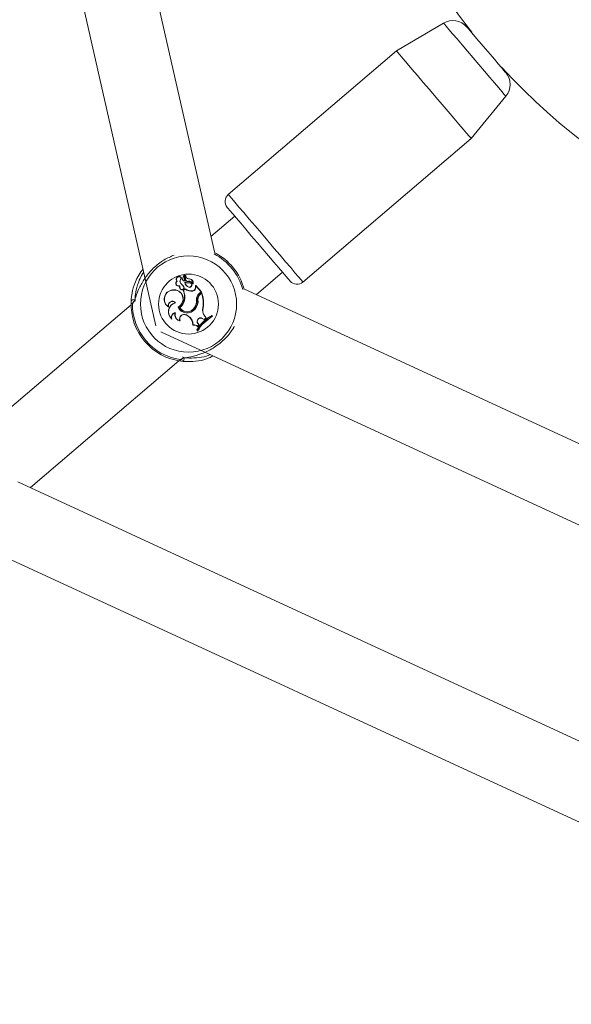
# Model space of a CAD drawing. Units: millimetres. Extents: x 0 to 42, y 0 to 29.8.
# Drawn here: x 11.8 to 12, y 6 to 6.3 of the extents above; entities that cross this region are included whole.
import ezdxf

# ---------------------------------------------------------------- set-up
doc = ezdxf.new("R2010")
doc.units = ezdxf.units.MM

msp = doc.modelspace()

# ---------------------------------------------------------------- linework, layer by layer
at = {"color": 7, "linetype": 'Continuous', "lineweight": 15}
for p, q in [((11.7957315353271, 6.442368195742594), (11.85922415134475, 6.162592973600056)), ((11.87632480340367, 6.183634287407226), (11.82023937580154, 6.430769926597899)), ((11.94255812046097, 6.25020099311096), (11.92891167677607, 6.242171770622558)), ((11.9507075853861, 6.247623052487995), (11.95061698632604, 6.247545804868366)), ((11.92891167677607, 6.242171770622558), (11.8802246955749, 6.200631624748534)), ((11.95927110391027, 6.237402683784789), (11.95936170297032, 6.237480010877277)), ((11.95054720915522, 6.216814047386474), (11.96062452671097, 6.229026403318073)), ((11.90186022795405, 6.175273822039591), (11.95054720915522, 6.216814047386474)), ((11.88209055937495, 6.194336341113077), (11.87522537586258, 6.188478952934569)), ((11.86664993640945, 6.176416482816364), (11.8667224156575, 6.176400826663004)), ((11.86703283664749, 6.176103439222004), (11.86697482145991, 6.17610979705078)), ((11.86756498691604, 6.175839907219237), (11.86758580880529, 6.17715820301595)), ((11.86762331999507, 6.175834900429076), (11.86764398293859, 6.177155341993001)), ((11.86775683439936, 6.176203575025227), (11.8677719342427, 6.177133010119425)), ((11.86781516747838, 6.176202382932332), (11.86775683439936, 6.176203575025227)), ((11.86781516747838, 6.176202382932332), (11.867830108376, 6.17712633439921)), ((11.86873768843379, 6.176182355771687), (11.86873800632523, 6.176240927269286)), ((11.88833060937291, 6.17161735523763), (11.89593727466629, 6.178107426852213)), ((11.89810084379878, 6.175571606844889), (11.89761971510615, 6.176135466784464)), ((11.86410283125605, 6.172940498878783), (11.8640950429158, 6.172998355120645)), ((11.86541619973546, 6.175527022570596), (11.86533021010127, 6.175536003003742)), ((11.86617961602574, 6.174226926058755), (11.86610952096349, 6.174133942812906)), ((11.86627943393753, 6.173519617607421), (11.86622491555577, 6.17349879571818)), ((11.86667600350743, 6.174622621427204), (11.86671128945714, 6.17466903357727)), ((11.86775460915929, 6.173324750155436), (11.86718971607254, 6.172842747261352)), ((11.86775540388789, 6.173248774101562), (11.86726028797195, 6.172826296379394)), ((11.86733880715734, 6.173863655617065), (11.86739237186478, 6.173887179583535)), ((11.86774173455602, 6.175123300443317), (11.86768038150833, 6.175202137520141)), ((11.86775540388789, 6.173248774101562), (11.86775460915929, 6.173324750155436)), ((11.86872862852778, 6.175505167534179), (11.86874325153396, 6.175448582858072)), ((11.86886325555211, 6.173816289792683), (11.86885022200312, 6.173759466697997)), ((11.86898627953893, 6.175091749718017), (11.86897849119868, 6.175149764905598)), ((11.87002355930374, 6.174792852292684), (11.87002530770665, 6.174772666186319)), ((11.87075470961299, 6.173765188743896), (11.87078570402827, 6.174273338208821)), ((11.87081320163772, 6.173765824526773), (11.87075470961299, 6.173765188743896)), ((11.87081320163772, 6.173765824526773), (11.8708400634643, 6.174205229968058)), ((11.8708400634643, 6.174205229968058), (11.87081812895503, 6.174270636131591)), ((11.87235290882156, 6.17243195204956), (11.8708400634643, 6.174205229968058)), ((11.87243524270421, 6.172425435275064), (11.87084038135574, 6.174294636935221)), ((12.08990811384882, 6.078627354194945), (11.88470458067622, 6.173290099988606)), ((11.86726028797195, 6.172826296379394), (11.86718971607254, 6.172842747261352)), ((11.86995839155879, 6.172688172549234), (11.86994885481562, 6.172745710899657)), ((11.87101951318151, 6.170095529447224), (11.87107768731481, 6.170100297818807)), ((11.87143912988073, 6.170210367729491), (11.87138079680171, 6.170205837776488)), ((11.87180899656977, 6.171967830548908), (11.87235290882156, 6.17243195204956)), ((11.87180899656977, 6.171967830548908), (11.87184682565099, 6.171923484693196)), ((11.87184682565099, 6.171923484693196), (11.87243524270421, 6.172425435275064)), ((11.87213181532588, 6.171813971092528), (11.87253410694168, 6.172157214373575)), ((11.87216964440709, 6.171769625236815), (11.87213181532588, 6.171813971092528)), ((11.87216964440709, 6.171769625236815), (11.87250835773514, 6.172058588554687)), ((11.87235290882156, 6.17243195204956), (11.87243524270421, 6.172425435275064)), ((11.87250835773514, 6.172058588554687), (11.87253410694168, 6.172157214373575)), ((11.85206316984858, 6.16871667533142), (11.80982143756912, 6.132675653984374)), ((11.8628808565653, 6.168179756691283), (11.86299768166906, 6.168037659218139)), ((11.86497369485265, 6.1692899925413), (11.86486751911209, 6.169322337995197)), ((11.86567432758377, 6.168087409228312), (11.86574966785476, 6.168059593727416)), ((11.86617421187129, 6.16793386766337), (11.86609505690302, 6.167954610079752)), ((11.86753049569493, 6.169928080131835), (11.86747327523595, 6.169939285805053)), ((11.87048768080439, 6.167906449526773), (11.87053711292312, 6.16787545511149)), ((11.87063263930049, 6.167461242566731), (11.87058765766189, 6.16749843586507)), ((11.87288362857864, 6.167884515017496), (11.87294053114619, 6.167870845685627)), ((11.86375982639358, 6.164753443291015), (11.86387696938878, 6.164571847806599)), ((11.86493522998856, 6.166402981966959), (11.86484908140864, 6.166331376920368)), ((11.86810635603632, 6.16576322544637), (11.86807695107824, 6.165712839653319)), ((11.86807695107824, 6.165712839653319), (11.86847749429113, 6.165478871554361)), ((11.86810635603632, 6.16576322544637), (11.86850705819493, 6.165529257347411)), ((11.86850705819493, 6.165529257347411), (11.86847749429113, 6.165478871554361)), ((11.87268431064651, 6.164764092654215), (11.87265585936274, 6.164713150551147)), ((11.87265585936274, 6.164713150551147), (11.87322043455805, 6.164408372134195)), ((11.87268431064651, 6.164764092654215), (11.87321407672928, 6.164478149305013)), ((11.87321407672928, 6.164478149305013), (11.87377896981603, 6.164933767209675)), ((11.87321407672928, 6.164478149305013), (11.87322043455805, 6.164408372134195)), ((11.87322043455805, 6.164408372134195), (11.87386193948156, 6.164925740450846)), ((11.87339591063227, 6.165388431440022), (11.8734404154337, 6.16542610157552)), ((11.87339591063227, 6.165388431440022), (11.87377896981603, 6.164933767209675)), ((11.8734404154337, 6.16542610157552), (11.87386193948156, 6.164925740450846)), ((11.87377896981603, 6.164933767209675), (11.87386193948156, 6.164925740450846)), ((11.87540705081985, 6.165525124758707), (11.87542072015172, 6.165598955045368)), ((11.87559285836583, 6.165307369123128), (11.87540705081985, 6.165525124758707)), ((11.87568377531733, 6.165290600349731), (11.87542072015172, 6.165598955045368)), ((11.87559285836583, 6.165307369123128), (11.87568377531733, 6.165290600349731)), ((11.86623445229894, 6.164097951144205), (11.86633601861364, 6.164023087710367)), ((11.8700601168192, 6.162862148175862), (11.87000178374018, 6.162784980029093)), ((11.87136792219843, 6.162445710391031), (11.87168374734288, 6.162871764391886)), ((11.87136792219843, 6.162445710391031), (11.87136982954707, 6.162350342959391)), ((11.87136982954707, 6.162350342959391), (11.87175463713374, 6.162869459678954)), ((11.87139478402501, 6.163319911847736), (11.87144262668655, 6.163353210975951)), ((11.87139478402501, 6.163319911847736), (11.87168374734288, 6.162871764391886)), ((11.87144262668655, 6.163353210975951), (11.87175463713374, 6.162869459678954)), ((11.87168374734288, 6.162871764391886), (11.87175463713374, 6.162869459678954)), ((11.86069074349767, 6.160874055117594), (12.09605088906652, 6.052299744179076)), ((11.87116129276321, 6.161432669848428), (11.87108976718948, 6.161426550438232)), ((11.87108976718948, 6.161426550438232), (11.87135298130081, 6.161118195742594)), ((11.87116129276321, 6.161432669848428), (11.87134439823196, 6.161217934181518)), ((11.87134439823196, 6.161217934181518), (11.87135298130081, 6.161118195742594)), ((11.82292683002517, 6.115814056287435), (11.86590988513992, 6.152487761070556)), ((11.86741446531977, 6.152322298576659), (11.86809952137039, 6.152259515017495)), ((12.08990811384882, 5.992652581423745), (11.81930080132848, 6.11748680103841)), ((11.79528696414993, 6.105070756167398), (12.09605088906652, 5.966324971407877))]:
    msp.add_line(p, q, dxfattribs=at)
at = {"color": 8, "linetype": 'Continuous', "lineweight": 15}
for p, q in [((11.85260056532588, 6.169184691002196), (11.85246752775874, 6.169028208941446)), ((11.85323746082351, 6.16994270313802), (11.85324683862096, 6.169757610847777)), ((11.86701010740962, 6.15367039669576), (11.86730558750198, 6.153454468935953)), ((11.86628118234044, 6.152837997963256), (11.86650736209915, 6.152933365394897))]:
    msp.add_line(p, q, dxfattribs=at)
at = {"color": 8, "linetype": 'Continuous', "lineweight": 15, "flags": 128}
for points in [[(11.96014625904129, 6.229586845924682), (11.95946771976516, 6.230382210304565), (11.95852103906041, 6.231491889844563), (11.95733816501663, 6.232878134936319), (11.95595978773799, 6.234493738701171), (11.95443247832026, 6.236283705920206), (11.95280852990514, 6.238187080910033), (11.95114309665726, 6.240139093289997), (11.94949292219843, 6.242073144803669), (11.94791411436762, 6.243923431923217), (11.94646071470942, 6.245627012143758), (11.94518199639684, 6.24712579080485), (11.94412151055699, 6.248368746330565), (11.94331533786819, 6.249313519686686), (11.94279097593989, 6.24992800383789), (11.94256638563838, 6.250191297422078), (11.94255812046097, 6.25020099311096)], [(11.96062452671097, 6.229026403318073), (11.96053360975947, 6.229132976422932), (11.96014625904129, 6.229586845924682)], [(11.8802246955749, 6.200631624748534), (11.8802763529337, 6.200571145902302), (11.88060950316157, 6.200180616269734), (11.88124290185338, 6.199438339760131), (11.88215811130569, 6.198365694572753), (11.8833289054748, 6.196993436704304), (11.88472158786819, 6.195361064166056), (11.8862962631103, 6.193515624890949), (11.88800731377965, 6.191510127276407), (11.88980578459467, 6.189402268618569), (11.89163985925084, 6.187252686709391), (11.8934566088236, 6.185123290906574), (11.89520405806269, 6.183075275312092), (11.89683166222936, 6.181167608787841), (11.89829285022781, 6.179455127607014), (11.89954534249669, 6.177987104942626), (11.90055321730341, 6.176805740883178), (11.90128754652705, 6.175945049812621)], [(11.90128754652705, 6.175945049812621), (11.90172719038691, 6.175429827263183), (11.90186022795405, 6.175273822039591)]]:
    msp.add_lwpolyline(points, dxfattribs=at)
at = {"color": 7, "linetype": 'Continuous', "lineweight": 15, "flags": 128}
for points in [[(11.94931998925573, 6.249065961728719), (11.9493738718546, 6.249002701332397), (11.9497032073852, 6.248616781125691), (11.95031498945918, 6.247899697512612), (11.95117647525833, 6.246890074302978), (11.95224093474116, 6.245642429878539), (11.95345114744868, 6.244223998278605), (11.95474194563593, 6.242711232394205), (11.95604355213211, 6.241185671379394), (11.95728587187495, 6.239729569643961), (11.95840198871658, 6.23842144637329), (11.95933166222936, 6.237331793993936), (11.96002482451167, 6.236519422422078), (11.96044396437373, 6.236028041730549), (11.96056810098058, 6.235882526924438)], [(11.92891167677607, 6.242171770622558), (11.92896317518916, 6.242111371249185), (11.92929648436274, 6.241720841616617), (11.92992972410883, 6.240978565107014), (11.93084493356115, 6.239905840446776), (11.93201572773025, 6.238533582578327), (11.93340856906936, 6.236901289512939), (11.93498308536575, 6.235055770764973), (11.93669429498082, 6.233050273150431), (11.93849260685013, 6.230942414492594), (11.9403266815063, 6.228792912056274), (11.94214343107905, 6.226663516253458), (11.94389088031815, 6.224615500658976), (11.94551848448481, 6.222707834134724), (11.94697967248326, 6.220995273481038), (11.94823216475215, 6.219527250816649), (11.94924019850459, 6.218345966230062), (11.94997452772822, 6.217485275159505)], [(11.94997452772822, 6.217485275159505), (11.95041401264236, 6.216970052610066), (11.95054720915522, 6.216814047386474)], [(11.89761971510615, 6.176135466784464), (11.89693720218704, 6.176935520063069), (11.89598479943639, 6.178051795850422), (11.89479493178095, 6.179446306119588), (11.8934082893249, 6.181071526100463), (11.89187192000117, 6.182872142682698), (11.89023827589716, 6.184786882291463), (11.88856298801468, 6.186750418236083), (11.88690295892125, 6.188695993314411), (11.88531493223872, 6.190557327161458), (11.88385279056595, 6.19227100043518), (11.88256644285883, 6.193778680056558), (11.88149959919022, 6.195029026558227), (11.88068865812983, 6.195979442487385), (11.88016127623286, 6.196597582390136), (11.87993525541987, 6.196862385958658), (11.87992699024246, 6.196872161120401)], [(11.85287697193191, 6.16964285203837), (11.85289445596105, 6.169649448285726), (11.85290097273554, 6.169651752998656)]]:
    msp.add_lwpolyline(points, dxfattribs=at)
at = {"color": 7, "linetype": 'Continuous', "lineweight": 15}
for centre, radius in [((11.86872865273175, 6.168914303746182), 0.0139172370577948), ((11.86872865273176, 6.168914303746174), 0.00866492904019696)]:
    msp.add_circle(centre, radius, dxfattribs=at)
for centre, radius, start, end in [((12.09694747008052, 6.36363311120889), 0.1866666666666675, 167.1480176632704, 218.4244626653989), ((11.94526270654495, 6.245604243951452), 0.005333333333334739, 40.47117576308084, 120.4711757630713), ((12.09694747008052, 6.36363311120889), 0.1866666666666677, 222.5178888607439, 267.7766790812609), ((11.95651091817969, 6.232420856121481), 0.005333333333333384, 320.4711757630653, 40.47117576308084), ((11.88195559918396, 6.198602993070282), 0.002666666666666881, 130.4711757630591, 220.4711757631158), ((11.86872865273175, 6.168914303746186), 0.01666666666456136, 15.02227901399085, 62.99942183775065), ((11.86596976704039, 6.176059456927229), 0.000826436749364046, 24.398098614832, 219.3007024867272), ((11.86596976704039, 6.17605945692723), 0.0007681109736743499, 27.69731248167942, 223.8820238317464), ((11.86741426777116, 6.1755304914826), 0.001170162349745334, 130.7867566717685, 230.884780591552), ((11.86741426777116, 6.175530491482592), 0.001111836574059921, 128.4823825167687, 230.7864616339235), ((11.86752830931012, 6.176052775517161), 0.0005563777408867471, 174.1213649301072, 221.0615405602205), ((11.86890273242367, 6.175885223655873), 0.001940906620317472, 136.234132352316, 173.3567689314564), ((11.86752830931011, 6.176052775517162), 0.0004980519652066722, 174.1652378650078, 221.097062658717), ((11.86890273242368, 6.175885223655872), 0.0018825808446479, 136.3534732869446, 173.3446869062433), ((11.86733247346267, 6.17587815044222), 0.0002940263964016502, 220.4711757617009, 351.5432635145934), ((11.86733247346267, 6.175878150442225), 0.00023570062059793, 220.4001448679269, 350.6583114604044), ((11.8675571865764, 6.177161238867704), 8.704470138300052e-05, 356.0984072028766, 130.1480722884781), ((11.86755718657639, 6.177161238867708), 2.871892570276196e-05, 353.8726372301315, 125.5842571095601), ((11.86852361781669, 6.176183558727047), 0.00076704638964057, 178.5025635733649, 286.6357113230621), ((11.86784481398881, 6.177121359089385), 7.385057099739892e-05, 6.075695340960224, 170.9383234720361), ((11.8685236178167, 6.176183558727037), 0.0007087206139648846, 178.4795885697955, 286.8136948180997), ((11.86784481398881, 6.177121359089384), 1.552479550968622e-05, 12.07111147089491, 161.2753625472823), ((11.86882481444862, 6.177143427379182), 0.0009650025048372454, 181.1175825764096, 264.8186783450049), ((11.86882481444861, 6.177143427379182), 0.0009066767291494731, 180.9006521607063, 264.5040306502461), ((11.86883915660136, 6.174986566700928), 0.001200100337213535, 350.7120099628609, 94.85115657347532), ((11.86883915660136, 6.174986566700925), 0.00125842611289453, 349.4377824038314, 94.6116639503489), ((11.86433924843187, 6.170342590159596), 0.002666955196456193, 95.2543792138759, 239.7990966098812), ((11.86433924843186, 6.170342590159607), 0.0026086294207621, 95.20008174853854, 236.0069873634241), ((11.86455704713344, 6.170406585686794), 0.0026326141459486, 296.9370130934193, 100.1079468941011), ((11.86455704713344, 6.170406585686795), 0.002574288370260535, 295.7244463323572, 100.1629606646155), ((11.8658401509729, 6.174901792737391), 0.0008137716699598522, 128.7995547985458, 289.334666562487), ((11.86584015097289, 6.174901792737398), 0.000755445894273918, 124.1441402694419, 296.7085831923335), ((11.86735965021768, 6.174032792216861), 0.001254154942763088, 175.3751106301951, 205.200084980054), ((11.86735965021768, 6.174032792216864), 0.001195829167076485, 170.6559580379241, 205.4107826752443), ((11.86681442137908, 6.173675547634497), 0.0006154884352856502, 196.688651276017, 20.10800316197039), ((11.86681442137908, 6.173675547634491), 0.000557162659608342, 196.2480255713625, 19.72972917975465), ((11.86543569107102, 6.172870384991223), 0.002146779475834251, 27.55956922942955, 54.70622828246218), ((11.86543569107102, 6.172870384991213), 0.002205105251523887, 27.45775738395704, 54.65468496357983), ((11.86842712263826, 6.177597767436095), 0.002509279430359277, 252.6878022753589, 282.6917815273977), ((11.86917254953003, 6.175216441381146), 0.001492201861970531, 180.5481867479007, 257.52523003746), ((11.86842712263825, 6.177597767436096), 0.00256760520604449, 254.5171164036291, 282.5771766463382), ((11.86917254953004, 6.175216441381146), 0.001433876086305361, 183.7228263912114, 257.5449266434514), ((11.86947215624668, 6.175386210441934), 0.00268319440378057, 230.2007165430829, 280.2339397930672), ((11.86947215624668, 6.175386210441935), 0.002741520179463774, 231.2301040259113, 280.2164161211806), ((11.86896779778997, 6.17440675555279), 0.001124118996477684, 20.08937392101565, 102.2845336997016), ((11.86896779778996, 6.174406755552792), 0.001065793221794891, 18.6390725253276, 102.1646416866137), ((11.8690140463038, 6.174445438243747), 0.0007052613730342672, 256.5679300014249, 92.89495583827481), ((11.8690140463038, 6.174445438243749), 0.0006469355973671497, 256.5252762925829, 92.46429326609548), ((11.86980715728707, 6.173685988255631), 0.0009509035080610008, 278.5708891104248, 4.779378125513487), ((11.86980715728707, 6.173685988255633), 0.001009229283747153, 278.6194049745416, 4.536379447766537), ((11.87002507635855, 6.174773655456553), 5.417851713061258e-05, 209.0002437834501, 340.8619129700463), ((11.87081832290122, 6.174270543989784), 3.267403366049786e-05, 47.43175909809985, 175.039915952592), ((11.9001294310216, 6.177302480486377), 0.002666666666667656, 220.4711757630765, 310.4711757630599), ((11.85274163239902, 6.169492450187046), 0.0006697563335984935, 42.24202883618439, 175.6344694836249), ((11.8628630715007, 6.170954725415387), 0.004720656089296909, 347.578479184104, 23.57496162940008), ((11.8628630715007, 6.170954725415397), 0.004778981864983716, 347.5946002746625, 23.05582336949729), ((11.86761559587398, 6.169763422199759), 0.003420119033132074, 327.1150108134669, 5.572920709640801), ((11.86761559587398, 6.169763422199765), 0.003478444808808902, 327.1284719484315, 5.557926337031513), ((11.86818123048728, 6.169673305788869), 0.003243601703020587, 317.8927484481566, 9.449749661562274), ((11.86818123048728, 6.169673305788872), 0.003301927478714872, 317.9391010694751, 9.36033670817154), ((11.87327834692038, 6.170245726104134), 0.002263783671594273, 130.471175763165, 183.8034940255215), ((11.87327834692039, 6.17024572610413), 0.002205457897814633, 130.4711757630834, 183.7803449352409), ((11.87352087580855, 6.170185878601226), 0.002140152548588325, 130.4711754480697, 179.4653605135943), ((11.87352087580855, 6.170185878601232), 0.002081826772901646, 130.4711754481649, 179.3267317443069), ((11.86482783004664, 6.169264051930529), 0.008173141312976175, 350.2827007773691, 19.99384644722652), ((11.86482783004664, 6.16926405193051), 0.008231467088651743, 350.2556889356916, 20.57771792978668), ((11.86872865273175, 6.168914303746186), 0.01666666666456381, 177.8366346531275, 263.1057168730209), ((11.86872865273175, 6.168914303746179), 0.0162615400844927, 179.5986096539034, 261.3437418722088), ((11.86403701709004, 6.168527999365034), 0.001207535789491081, 39.1264413195275, 196.7614753052509), ((11.865611011277, 6.166688792169479), 0.002736447372767962, 105.7650625387172, 230.6784510220996), ((11.86403701709003, 6.168527999365035), 0.001149210013810168, 43.7232141171792, 205.258442986712), ((11.865611011277, 6.166688792169488), 0.002678121597078539, 103.7652024479465, 226.2735523612114), ((11.86833222936413, 6.169189291401424), 0.00287717807926713, 202.5175228591872, 323.0876148467062), ((11.86833222936413, 6.169189291401424), 0.002818852303571678, 203.6259496069875, 323.140881117989), ((11.86465616960998, 6.170424623353798), 0.002858554563865915, 300.2221382100236, 350.2250561345643), ((11.86833916677595, 6.169211593989223), 0.002572189610138132, 209.2542142118915, 328.704668292961), ((11.86465616960997, 6.170424623353797), 0.002916880339546497, 301.3614857125107, 350.1985387472224), ((11.86833916677596, 6.169211593989223), 0.002513863834454753, 210.5480181275306, 328.722927103933), ((11.87540336698793, 6.167100962727072), 0.002638686058265483, 162.725233489643, 220.4671599176341), ((11.87540336698793, 6.167100962727069), 0.002580360282580383, 162.6403245679793, 220.4711757629597), ((11.86508492586491, 6.165052785105947), 0.001358463980331121, 96.32362692057409, 192.7293765036667), ((11.8650849258649, 6.165052785105939), 0.001300138204639567, 100.4483449293405, 201.7091091607791), ((11.86655650445127, 6.165798116011797), 0.001788693401012945, 162.6551390311657, 262.9185601133002), ((11.86655650445128, 6.165798116011799), 0.001730367625333721, 159.5395822875148, 259.2730692469169), ((11.86744188906065, 6.164625427275592), 0.001317627668466403, 59.71221440849697, 203.5967010072975), ((11.86744188906065, 6.164625427275582), 0.00125930189277643, 59.71221438278392, 208.5763107871057), ((11.86692646924856, 6.16282319366279), 0.00307548484439133, 359.288527414164, 59.71221440356948), ((11.86692646924857, 6.162823193662795), 0.00313381062007222, 0.7127003395750017, 59.712214403475), ((11.88079313232662, 6.155688625239136), 0.01127288803155163, 118.4624091339682, 149.4026944329092), ((11.88079313232661, 6.155688625239137), 0.0112145622558664, 118.7035712070141, 149.1900067604291), ((11.87218881470703, 6.163908666446961), 0.0009885232934732442, 59.91916835789205, 216.5527844278943), ((11.87218881470703, 6.163908666446959), 0.0009301975177960134, 59.86602234245078, 216.6680412081466), ((11.88105622553923, 6.155380268677678), 0.01133121380273448, 118.8264205470511, 148.9902572790333), ((11.88105622553923, 6.155380268677691), 0.01127288802705377, 118.4624091276934, 149.402694439304), ((11.87037787306592, 6.161598645288866), 0.001244564995834847, 37.15676228926936, 107.5921325319984), ((11.87037787306593, 6.161598645288864), 0.001302890771518221, 40.55105447888588, 104.1195834622158), ((11.86678286199968, 6.153035690838952), 0.000669788806477537, 265.299850129039, 38.69973304016442)]:
    msp.add_arc(centre, radius, start, end, dxfattribs=at)
at = {"color": 8, "linetype": 'Continuous', "lineweight": 15}
for centre, radius, start, end in [((11.86872865273175, 6.168914303746179), 0.01626154008449317, 15.06294151566956, 62.9587560902321), ((11.85312109984508, 6.16903652930052), 0.0006536250457412711, 111.9315355707489, 180.7293697476023), ((11.86639216632723, 6.153482252012718), 0.0006537436237317665, 260.2257372893438, 328.4957552432885)]:
    msp.add_arc(centre, radius, start, end, dxfattribs=at)
at = {"color": 7, "linetype": 'Continuous', "lineweight": 15}
for points, knots in [([(11.86457394636836, 6.183077897916463), (11.86358082877137, 6.18265060793061), (11.86147335566221, 6.181743865206749), (11.85850080090947, 6.179421383776361), (11.85613144842602, 6.17664209965394), (11.85443229997112, 6.17366581129581), (11.85343674388274, 6.17106584155949), (11.85292280082454, 6.169504201309444), (11.85266764131126, 6.16925119971644), (11.85260056532588, 6.169184691002196)], [0, 0, 0, 0, 0.151356664626016, 0.3211906641884944, 0.4728626897078257, 0.629156114054125, 0.8092749143805473, 0.9498624492123539, 1, 1, 1, 1]), ([(11.85207381921178, 6.169543431490884), (11.85208498477863, 6.169785601420489), (11.85210774638667, 6.170279277835957), (11.85228554842238, 6.171857243988669), (11.85274591250389, 6.173927238282573), (11.85375390249374, 6.17628894525647), (11.85457027971883, 6.177882603934769), (11.85531551824353, 6.178732536900674), (11.85551086144811, 6.178955322792357)], [0, 0, 0, 0, 0.1436924275354757, 0.2929247354194671, 0.5853001966840344, 0.7577279064874962, 0.9364952219196349, 1, 1, 1, 1]), ([(11.86754050927526, 6.17718458800537), (11.86753950531341, 6.177185755340957), (11.86753448695552, 6.177191590331398), (11.86752126262154, 6.177206042585595), (11.86750908995385, 6.177219136896954), (11.86750109073685, 6.177227741768188)], [0, 0, 0, 0, 0.0789730395663122, 0.3947510350252038, 1, 1, 1, 1]), ([(11.86756498691604, 6.175839907219237), (11.86757760672024, 6.175838816701993), (11.86759708364133, 6.175837133639563), (11.86761648831416, 6.175835481934478), (11.86762331999507, 6.175834900429076)], [0, 0, 0, 0, 0.647936300536365, 1, 1, 1, 1]), ([(11.86758580880529, 6.17715820301595), (11.86758734682855, 6.177158094401905), (11.86759503419056, 6.177157551526189), (11.86761421506076, 6.177156679418762), (11.86763217819031, 6.1771558723625), (11.86764398293859, 6.177155341993001)], [0, 0, 0, 0, 0.07897514116222697, 0.3947342760416594, 1, 1, 1, 1]), ([(11.867830108376, 6.17712633439921), (11.86782925781714, 6.177126467125921), (11.86782500588439, 6.177127130625026), (11.8678080450948, 6.177129831620713), (11.86778918876826, 6.177131414290512), (11.86777394609507, 6.177132824048115), (11.8677719342427, 6.177133010119425)], [0, 0, 0, 0, 0.04268482314456677, 0.2133808763917522, 0.8961755907250786, 1, 1, 1, 1]), ([(11.86785999017125, 6.177124585996296), (11.86786084060905, 6.177124694548247), (11.86786509187641, 6.177125237190363), (11.86788208836942, 6.177126701368192), (11.86790058080991, 6.177128065748832), (11.86791625417859, 6.177129063682949), (11.86791832325027, 6.177129195422159)], [0, 0, 0, 0, 0.04268359417330466, 0.2133717144597476, 0.8961556803471084, 1, 1, 1, 1]), ([(11.86715299961136, 6.175725386828409), (11.86714346890487, 6.1757171833409), (11.86712875937705, 6.175704522219941), (11.86711400671062, 6.175691798870873), (11.86710881270136, 6.175687319328612)], [0, 0, 0, 0, 0.6479274256873223, 1, 1, 1, 1]), ([(11.87002530770665, 6.174772666186319), (11.87002525330161, 6.174772612581464), (11.87002498065243, 6.174772343942409), (11.87002428443159, 6.174771410856253), (11.87002034987749, 6.174768324987038), (11.87000553007719, 6.174759698877911), (11.86999000480071, 6.174752853078349), (11.86997762399083, 6.174747393816935)], [0, 0, 0, 0, 0.002952423764019435, 0.01479597937436145, 0.0622720654559211, 0.2521980982892495, 1, 1, 1, 1]), ([(11.87002530770665, 6.174772666186319), (11.87002536219038, 6.174772641168129), (11.87002563570194, 6.174772515575324), (11.87002631026129, 6.174771516454387), (11.87003109099561, 6.174769737177712), (11.87004653218077, 6.174763288400662), (11.87006310893467, 6.174759176638866), (11.87007632928258, 6.174755897412922)], [0, 0, 0, 0, 0.002943932748241952, 0.01477871822366815, 0.06231890816940444, 0.2521774570981788, 1, 1, 1, 1]), ([(11.87081812895503, 6.174270636131591), (11.87081643485993, 6.174270828463848), (11.87081109634028, 6.17427143455115), (11.87080404603671, 6.174271959795354), (11.87079840379806, 6.17427246953045), (11.87079595442644, 6.174272601609504), (11.87079452046737, 6.174272814679278), (11.87079067817945, 6.174272971281672), (11.87078764454819, 6.174273195062902), (11.87078570402827, 6.174273338208821)], [0, 0, 0, 0, 0.158369821506444, 0.4990631305677463, 0.6542457252119968, 0.6879364469648364, 0.7102679037863848, 0.8146673547328903, 0.9999999999999999, 0.9999999999999999, 0.9999999999999999, 0.9999999999999999]), ([(11.87081812895503, 6.174270636131591), (11.87081812898989, 6.174270634654865), (11.87081812916097, 6.174270627408394), (11.87081811936012, 6.174271042541544), (11.87081849945702, 6.174271559109182), (11.87082062672511, 6.174274483728012), (11.87082710193986, 6.17428190740865), (11.870834599113, 6.17428909413023), (11.87084038135574, 6.174294636935221)], [0, 0, 0, 0, 0.0008521915008546497, 0.004181810135135309, 0.01745932565818369, 0.07063995458745535, 0.2832251199657008, 1, 1, 1, 1]), ([(11.85218253808385, 6.170914894630736), (11.85215227905438, 6.170685370785453), (11.85211150803474, 6.170376110330982), (11.85209443389886, 6.169839784002253), (11.85209003167516, 6.169701503008829)], [0, 0, 0, 0, 0.742170044585709, 1, 1, 1, 1]), ([(11.85246752775874, 6.169028208941446), (11.8522868434395, 6.169036357236948), (11.8520697464417, 6.169046147629928), (11.8520732342224, 6.169472004484053), (11.85207381921178, 6.169543431490884)], [0, 0, 0, 0, 0.8322746102592142, 1, 1, 1, 1]), ([(11.86650736209915, 6.152933365394897), (11.86669448635442, 6.153050785406085), (11.86688768061655, 6.153172014331693), (11.86785349691596, 6.153388976370698), (11.86944252652725, 6.153658227693832), (11.87245828214483, 6.154442261489276), (11.87589563079591, 6.156047439874831), (11.87892980988931, 6.15839412439249), (11.88098221462951, 6.160717159321404), (11.88173008296146, 6.162063898766276), (11.88197595951126, 6.162506666074422)], [0, 0, 0, 0, 0.1092865118523538, 0.1128315887647805, 0.2576478515929972, 0.4346869797959145, 0.6031490431987346, 0.7734376592229785, 0.9255131360897352, 1, 1, 1, 1]), ([(11.87579980569249, 6.153904046903278), (11.87541767983099, 6.15370468276223), (11.87398188491654, 6.152955594441647), (11.87136273919731, 6.152379099787487), (11.86838180669509, 6.152184150899375), (11.86725446271959, 6.152309578250094), (11.86672797875768, 6.152368154416706)], [0, 0, 0, 0, 0.101169599622095, 0.3801333834477399, 0.7105144133195394, 0.9999999999999999, 0.9999999999999999, 0.9999999999999999, 0.9999999999999999]), ([(11.86672797875768, 6.152368154416707), (11.86645338432232, 6.152452912329749), (11.86612350793454, 6.152554733891263), (11.86625855126097, 6.152797340941667), (11.86628118234044, 6.152837997963256)], [0, 0, 0, 0, 0.832416158057947, 0.9999999999999999, 0.9999999999999999, 0.9999999999999999, 0.9999999999999999])]:
    msp.add_open_spline(points, degree=3, knots=knots, dxfattribs=at)
at = {"color": 8, "linetype": 'Continuous', "lineweight": 15}
for points, knots in [([(11.85570541100866, 6.178097890109049), (11.85569472933214, 6.178085024948418), (11.85521593043185, 6.177508352854338), (11.85464274964326, 6.176229730306543), (11.85373984046496, 6.174056839156937), (11.85328222491408, 6.171564328444308), (11.85325240864203, 6.170484203266209), (11.85323746082351, 6.16994270313802)], [0, 0, 0, 0, 0.004134604381082272, 0.1853308353462332, 0.374009242895215, 0.6861714900359033, 1, 1, 1, 1]), ([(11.86730558750198, 6.153454468935953), (11.86779494213936, 6.153384142015139), (11.86883858471335, 6.153234156374761), (11.87159654367057, 6.15336187554579), (11.87377043660744, 6.153723741773088), (11.87484608641926, 6.154248922188994), (11.87494626717931, 6.154297834923095)], [0, 0, 0, 0, 0.3149607419599962, 0.6717141605268744, 0.9694250632951441, 1, 1, 1, 1])]:
    msp.add_open_spline(points, degree=3, knots=knots, dxfattribs=at)

doc.saveas('drawing.dxf')
